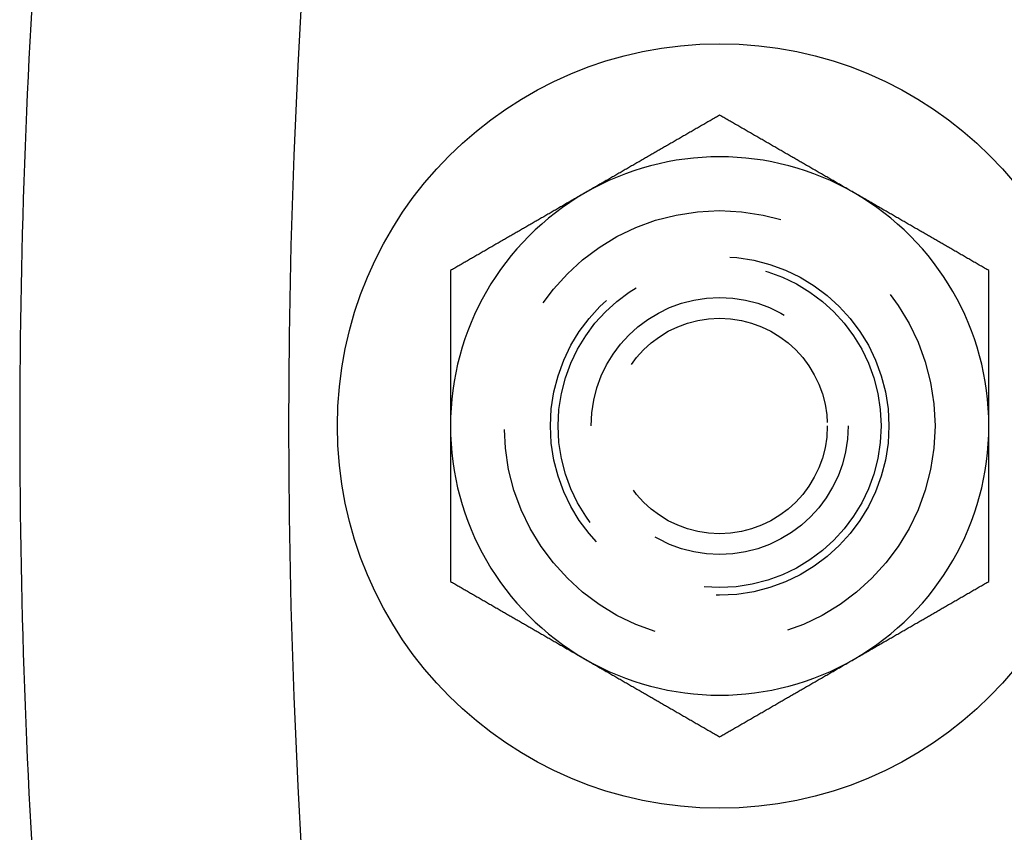
# Model space of a CAD drawing. Extents: x -250 to 802, y -619 to 183.
# Drawn here: x -135 to -117, y -377 to -361 of the extents above; entities that cross this region are included whole.
import ezdxf

# ---------------------------------------------------------------- set-up
doc = ezdxf.new("R2010")
doc.units = 0
doc.header["$LTSCALE"] = 20
doc.linetypes.add('VERDECKT', pattern=[0.375, 0.25, -0.125])
doc.layers.get('0').update_dxf_attribs({"linetype": 'CONTINUOUS'})
doc.layers.add('STEMPEL', color=3, linetype='CONTINUOUS')

# ---------------------------------------------------------------- blocks, each defined once
blk = doc.blocks.new('A$C71787362')
at = {"color": 3}
for points in [[(-122, 5.7735, 0), (-122.02, 5.76214, 0), (-122.039, 5.75077, 0), (-122.059, 5.73941, 0), (-122.079, 5.72804, 0), (-122.098, 5.71668, 0), (-122.118, 5.70531, 0), (-122.138, 5.69395, 0), (-122.157, 5.68258, 0), (-122.177, 5.67122, 0), (-122.197, 5.65985, 0), (-122.217, 5.64849, 0), (-122.236, 5.63712, 0), (-122.256, 5.62576, 0), (-122.276, 5.61439, 0), (-122.295, 5.60303, 0), (-122.315, 5.59166, 0), (-122.335, 5.58029, 0), (-122.354, 5.56893, 0), (-122.374, 5.55756, 0), (-122.394, 5.5462, 0), (-122.413, 5.53483, 0), (-122.433, 5.52347, 0), (-122.453, 5.5121, 0), (-122.472, 5.50074, 0), (-122.492, 5.48937, 0), (-122.512, 5.47801, 0), (-122.531, 5.46664, 0), (-122.551, 5.45528, 0), (-122.571, 5.44391, 0), (-122.591, 5.43255, 0), (-122.61, 5.42118, 0), (-122.63, 5.40982, 0), (-122.65, 5.39845, 0), (-122.669, 5.38709, 0), (-122.689, 5.37572, 0), (-122.709, 5.36436, 0), (-122.728, 5.35299, 0), (-122.748, 5.34163, 0), (-122.768, 5.33026, 0), (-122.787, 5.3189, 0), (-122.807, 5.30753, 0), (-122.827, 5.29617, 0), (-122.846, 5.2848, 0), (-122.866, 5.27344, 0), (-122.886, 5.26207, 0), (-122.906, 5.25071, 0), (-122.925, 5.23934, 0), (-122.945, 5.22797, 0), (-122.965, 5.21661, 0), (-122.984, 5.20524, 0), (-123.004, 5.19388, 0), (-123.024, 5.18251, 0), (-123.043, 5.17115, 0), (-123.063, 5.15978, 0), (-123.083, 5.14842, 0), (-123.102, 5.13705, 0), (-123.122, 5.12569, 0), (-123.142, 5.11432, 0), (-123.161, 5.10296, 0), (-123.181, 5.09159, 0), (-123.201, 5.08023, 0), (-123.22, 5.06886, 0), (-123.24, 5.0575, 0), (-123.26, 5.04613, 0), (-123.28, 5.03477, 0), (-123.299, 5.0234, 0), (-123.319, 5.01204, 0), (-123.339, 5.00067, 0), (-123.358, 4.98931, 0), (-123.378, 4.97794, 0), (-123.398, 4.96658, 0), (-123.417, 4.95521, 0), (-123.437, 4.94385, 0), (-123.457, 4.93248, 0), (-123.476, 4.92112, 0), (-123.496, 4.90975, 0), (-123.516, 4.89839, 0), (-123.535, 4.88702, 0), (-123.555, 4.87565, 0), (-123.575, 4.86429, 0), (-123.594, 4.85292, 0), (-123.614, 4.84156, 0), (-123.634, 4.83019, 0), (-123.654, 4.81883, 0), (-123.673, 4.80746, 0), (-123.693, 4.7961, 0), (-123.713, 4.78473, 0), (-123.732, 4.77337, 0), (-123.752, 4.762, 0), (-123.772, 4.75064, 0), (-123.791, 4.73927, 0), (-123.811, 4.72791, 0), (-123.831, 4.71654, 0), (-123.85, 4.70518, 0), (-123.87, 4.69381, 0), (-123.89, 4.68245, 0), (-123.909, 4.67108, 0), (-123.929, 4.65972, 0), (-123.949, 4.64835, 0), (-123.969, 4.63699, 0), (-123.988, 4.62562, 0), (-124.008, 4.61426, 0), (-124.028, 4.60289, 0), (-124.047, 4.59153, 0), (-124.067, 4.58016, 0), (-124.087, 4.5688, 0), (-124.106, 4.55743, 0), (-124.126, 4.54607, 0), (-124.146, 4.5347, 0), (-124.165, 4.52333, 0), (-124.185, 4.51197, 0), (-124.205, 4.5006, 0), (-124.224, 4.48924, 0), (-124.244, 4.47787, 0), (-124.264, 4.46651, 0), (-124.283, 4.45514, 0), (-124.303, 4.44378, 0), (-124.323, 4.43241, 0), (-124.343, 4.42105, 0), (-124.362, 4.40968, 0), (-124.382, 4.39832, 0), (-124.402, 4.38695, 0), (-124.421, 4.37559, 0), (-124.441, 4.36422, 0), (-124.461, 4.35286, 0), (-124.48, 4.34149, 0), (-124.5, 4.33013, 0)], [(-119.5, 4.33013, 0), (-119.52, 4.34149, 0), (-119.539, 4.35286, 0), (-119.559, 4.36422, 0), (-119.579, 4.37559, 0), (-119.598, 4.38695, 0), (-119.618, 4.39832, 0), (-119.638, 4.40968, 0), (-119.657, 4.42105, 0), (-119.677, 4.43241, 0), (-119.697, 4.44378, 0), (-119.717, 4.45514, 0), (-119.736, 4.46651, 0), (-119.756, 4.47787, 0), (-119.776, 4.48924, 0), (-119.795, 4.5006, 0), (-119.815, 4.51197, 0), (-119.835, 4.52333, 0), (-119.854, 4.5347, 0), (-119.874, 4.54607, 0), (-119.894, 4.55743, 0), (-119.913, 4.5688, 0), (-119.933, 4.58016, 0), (-119.953, 4.59153, 0), (-119.972, 4.60289, 0), (-119.992, 4.61426, 0), (-120.012, 4.62562, 0), (-120.031, 4.63699, 0), (-120.051, 4.64835, 0), (-120.071, 4.65972, 0), (-120.091, 4.67108, 0), (-120.11, 4.68245, 0), (-120.13, 4.69381, 0), (-120.15, 4.70518, 0), (-120.169, 4.71654, 0), (-120.189, 4.72791, 0), (-120.209, 4.73927, 0), (-120.228, 4.75064, 0), (-120.248, 4.762, 0), (-120.268, 4.77337, 0), (-120.287, 4.78473, 0), (-120.307, 4.7961, 0), (-120.327, 4.80746, 0), (-120.346, 4.81883, 0), (-120.366, 4.83019, 0), (-120.386, 4.84156, 0), (-120.406, 4.85292, 0), (-120.425, 4.86429, 0), (-120.445, 4.87565, 0), (-120.465, 4.88702, 0), (-120.484, 4.89839, 0), (-120.504, 4.90975, 0), (-120.524, 4.92112, 0), (-120.543, 4.93248, 0), (-120.563, 4.94385, 0), (-120.583, 4.95521, 0), (-120.602, 4.96658, 0), (-120.622, 4.97794, 0), (-120.642, 4.98931, 0), (-120.661, 5.00067, 0), (-120.681, 5.01204, 0), (-120.701, 5.0234, 0), (-120.72, 5.03477, 0), (-120.74, 5.04613, 0), (-120.76, 5.0575, 0), (-120.78, 5.06886, 0), (-120.799, 5.08023, 0), (-120.819, 5.09159, 0), (-120.839, 5.10296, 0), (-120.858, 5.11432, 0), (-120.878, 5.12569, 0), (-120.898, 5.13705, 0), (-120.917, 5.14842, 0), (-120.937, 5.15978, 0), (-120.957, 5.17115, 0), (-120.976, 5.18251, 0), (-120.996, 5.19388, 0), (-121.016, 5.20524, 0), (-121.035, 5.21661, 0), (-121.055, 5.22797, 0), (-121.075, 5.23934, 0), (-121.094, 5.25071, 0), (-121.114, 5.26207, 0), (-121.134, 5.27344, 0), (-121.154, 5.2848, 0), (-121.173, 5.29617, 0), (-121.193, 5.30753, 0), (-121.213, 5.3189, 0), (-121.232, 5.33026, 0), (-121.252, 5.34163, 0), (-121.272, 5.35299, 0), (-121.291, 5.36436, 0), (-121.311, 5.37572, 0), (-121.331, 5.38709, 0), (-121.35, 5.39845, 0), (-121.37, 5.40982, 0), (-121.39, 5.42118, 0), (-121.409, 5.43255, 0), (-121.429, 5.44391, 0), (-121.449, 5.45528, 0), (-121.469, 5.46664, 0), (-121.488, 5.47801, 0), (-121.508, 5.48937, 0), (-121.528, 5.50074, 0), (-121.547, 5.5121, 0), (-121.567, 5.52347, 0), (-121.587, 5.53483, 0), (-121.606, 5.5462, 0), (-121.626, 5.55756, 0), (-121.646, 5.56893, 0), (-121.665, 5.58029, 0), (-121.685, 5.59166, 0), (-121.705, 5.60303, 0), (-121.724, 5.61439, 0), (-121.744, 5.62576, 0), (-121.764, 5.63712, 0), (-121.783, 5.64849, 0), (-121.803, 5.65985, 0), (-121.823, 5.67122, 0), (-121.843, 5.68258, 0), (-121.862, 5.69395, 0), (-121.882, 5.70531, 0), (-121.902, 5.71668, 0), (-121.921, 5.72804, 0), (-121.941, 5.73941, 0), (-121.961, 5.75077, 0), (-121.98, 5.76214, 0), (-122, 5.7735, 0)], [(-124.5, 4.33013, 0), (-124.52, 4.31876, 0), (-124.539, 4.3074, 0), (-124.559, 4.29603, 0), (-124.579, 4.28467, 0), (-124.598, 4.2733, 0), (-124.618, 4.26194, 0), (-124.638, 4.25057, 0), (-124.657, 4.23921, 0), (-124.677, 4.22784, 0), (-124.697, 4.21648, 0), (-124.717, 4.20511, 0), (-124.736, 4.19375, 0), (-124.756, 4.18238, 0), (-124.776, 4.17101, 0), (-124.795, 4.15965, 0), (-124.815, 4.14828, 0), (-124.835, 4.13692, 0), (-124.854, 4.12555, 0), (-124.874, 4.11419, 0), (-124.894, 4.10282, 0), (-124.913, 4.09146, 0), (-124.933, 4.08009, 0), (-124.953, 4.06873, 0), (-124.972, 4.05736, 0), (-124.992, 4.046, 0), (-125.012, 4.03463, 0), (-125.031, 4.02327, 0), (-125.051, 4.0119, 0), (-125.071, 4.00054, 0), (-125.091, 3.98917, 0), (-125.11, 3.97781, 0), (-125.13, 3.96644, 0), (-125.15, 3.95508, 0), (-125.169, 3.94371, 0), (-125.189, 3.93235, 0), (-125.209, 3.92098, 0), (-125.228, 3.90962, 0), (-125.248, 3.89825, 0), (-125.268, 3.88689, 0), (-125.287, 3.87552, 0), (-125.307, 3.86416, 0), (-125.327, 3.85279, 0), (-125.346, 3.84143, 0), (-125.366, 3.83006, 0), (-125.386, 3.81869, 0), (-125.406, 3.80733, 0), (-125.425, 3.79596, 0), (-125.445, 3.7846, 0), (-125.465, 3.77323, 0), (-125.484, 3.76187, 0), (-125.504, 3.7505, 0), (-125.524, 3.73914, 0), (-125.543, 3.72777, 0), (-125.563, 3.71641, 0), (-125.583, 3.70504, 0), (-125.602, 3.69368, 0), (-125.622, 3.68231, 0), (-125.642, 3.67095, 0), (-125.661, 3.65958, 0), (-125.681, 3.64822, 0), (-125.701, 3.63685, 0), (-125.72, 3.62549, 0), (-125.74, 3.61412, 0), (-125.76, 3.60276, 0), (-125.78, 3.59139, 0), (-125.799, 3.58003, 0), (-125.819, 3.56866, 0), (-125.839, 3.5573, 0), (-125.858, 3.54593, 0), (-125.878, 3.53457, 0), (-125.898, 3.5232, 0), (-125.917, 3.51184, 0), (-125.937, 3.50047, 0), (-125.957, 3.4891, 0), (-125.976, 3.47774, 0), (-125.996, 3.46637, 0), (-126.016, 3.45501, 0), (-126.035, 3.44364, 0), (-126.055, 3.43228, 0), (-126.075, 3.42091, 0), (-126.094, 3.40955, 0), (-126.114, 3.39818, 0), (-126.134, 3.38682, 0), (-126.154, 3.37545, 0), (-126.173, 3.36409, 0), (-126.193, 3.35272, 0), (-126.213, 3.34136, 0), (-126.232, 3.32999, 0), (-126.252, 3.31863, 0), (-126.272, 3.30726, 0), (-126.291, 3.2959, 0), (-126.311, 3.28453, 0), (-126.331, 3.27317, 0), (-126.35, 3.2618, 0), (-126.37, 3.25044, 0), (-126.39, 3.23907, 0), (-126.409, 3.22771, 0), (-126.429, 3.21634, 0), (-126.449, 3.20498, 0), (-126.469, 3.19361, 0), (-126.488, 3.18225, 0), (-126.508, 3.17088, 0), (-126.528, 3.15952, 0), (-126.547, 3.14815, 0), (-126.567, 3.13678, 0), (-126.587, 3.12542, 0), (-126.606, 3.11405, 0), (-126.626, 3.10269, 0), (-126.646, 3.09132, 0), (-126.665, 3.07996, 0), (-126.685, 3.06859, 0), (-126.705, 3.05723, 0), (-126.724, 3.04586, 0), (-126.744, 3.0345, 0), (-126.764, 3.02313, 0), (-126.783, 3.01177, 0), (-126.803, 3.0004, 0), (-126.823, 2.98904, 0), (-126.843, 2.97767, 0), (-126.862, 2.96631, 0), (-126.882, 2.95494, 0), (-126.902, 2.94358, 0), (-126.921, 2.93221, 0), (-126.941, 2.92085, 0), (-126.961, 2.90948, 0), (-126.98, 2.89812, 0), (-127, 2.88675, 0)], [(-117, 2.88675, 0), (-117.02, 2.89812, 0), (-117.039, 2.90948, 0), (-117.059, 2.92085, 0), (-117.079, 2.93221, 0), (-117.098, 2.94358, 0), (-117.118, 2.95494, 0), (-117.138, 2.96631, 0), (-117.157, 2.97767, 0), (-117.177, 2.98904, 0), (-117.197, 3.0004, 0), (-117.217, 3.01177, 0), (-117.236, 3.02313, 0), (-117.256, 3.0345, 0), (-117.276, 3.04586, 0), (-117.295, 3.05723, 0), (-117.315, 3.06859, 0), (-117.335, 3.07996, 0), (-117.354, 3.09132, 0), (-117.374, 3.10269, 0), (-117.394, 3.11405, 0), (-117.413, 3.12542, 0), (-117.433, 3.13678, 0), (-117.453, 3.14815, 0), (-117.472, 3.15952, 0), (-117.492, 3.17088, 0), (-117.512, 3.18225, 0), (-117.531, 3.19361, 0), (-117.551, 3.20498, 0), (-117.571, 3.21634, 0), (-117.591, 3.22771, 0), (-117.61, 3.23907, 0), (-117.63, 3.25044, 0), (-117.65, 3.2618, 0), (-117.669, 3.27317, 0), (-117.689, 3.28453, 0), (-117.709, 3.2959, 0), (-117.728, 3.30726, 0), (-117.748, 3.31863, 0), (-117.768, 3.32999, 0), (-117.787, 3.34136, 0), (-117.807, 3.35272, 0), (-117.827, 3.36409, 0), (-117.846, 3.37545, 0), (-117.866, 3.38682, 0), (-117.886, 3.39818, 0), (-117.906, 3.40955, 0), (-117.925, 3.42091, 0), (-117.945, 3.43228, 0), (-117.965, 3.44364, 0), (-117.984, 3.45501, 0), (-118.004, 3.46637, 0), (-118.024, 3.47774, 0), (-118.043, 3.4891, 0), (-118.063, 3.50047, 0), (-118.083, 3.51184, 0), (-118.102, 3.5232, 0), (-118.122, 3.53457, 0), (-118.142, 3.54593, 0), (-118.161, 3.5573, 0), (-118.181, 3.56866, 0), (-118.201, 3.58003, 0), (-118.22, 3.59139, 0), (-118.24, 3.60276, 0), (-118.26, 3.61412, 0), (-118.28, 3.62549, 0), (-118.299, 3.63685, 0), (-118.319, 3.64822, 0), (-118.339, 3.65958, 0), (-118.358, 3.67095, 0), (-118.378, 3.68231, 0), (-118.398, 3.69368, 0), (-118.417, 3.70504, 0), (-118.437, 3.71641, 0), (-118.457, 3.72777, 0), (-118.476, 3.73914, 0), (-118.496, 3.7505, 0), (-118.516, 3.76187, 0), (-118.535, 3.77323, 0), (-118.555, 3.7846, 0), (-118.575, 3.79596, 0), (-118.594, 3.80733, 0), (-118.614, 3.81869, 0), (-118.634, 3.83006, 0), (-118.654, 3.84143, 0), (-118.673, 3.85279, 0), (-118.693, 3.86416, 0), (-118.713, 3.87552, 0), (-118.732, 3.88689, 0), (-118.752, 3.89825, 0), (-118.772, 3.90962, 0), (-118.791, 3.92098, 0), (-118.811, 3.93235, 0), (-118.831, 3.94371, 0), (-118.85, 3.95508, 0), (-118.87, 3.96644, 0), (-118.89, 3.97781, 0), (-118.909, 3.98917, 0), (-118.929, 4.00054, 0), (-118.949, 4.0119, 0), (-118.969, 4.02327, 0), (-118.988, 4.03463, 0), (-119.008, 4.046, 0), (-119.028, 4.05736, 0), (-119.047, 4.06873, 0), (-119.067, 4.08009, 0), (-119.087, 4.09146, 0), (-119.106, 4.10282, 0), (-119.126, 4.11419, 0), (-119.146, 4.12555, 0), (-119.165, 4.13692, 0), (-119.185, 4.14828, 0), (-119.205, 4.15965, 0), (-119.224, 4.17101, 0), (-119.244, 4.18238, 0), (-119.264, 4.19375, 0), (-119.283, 4.20511, 0), (-119.303, 4.21648, 0), (-119.323, 4.22784, 0), (-119.343, 4.23921, 0), (-119.362, 4.25057, 0), (-119.382, 4.26194, 0), (-119.402, 4.2733, 0), (-119.421, 4.28467, 0), (-119.441, 4.29603, 0), (-119.461, 4.3074, 0), (-119.48, 4.31876, 0), (-119.5, 4.33013, 0)], [(-127, 2.88675, 0), (-127, 2.86406, 0), (-127, 2.84137, 0), (-127, 2.81868, 0), (-127, 2.79599, 0), (-127, 2.7733, 0), (-127, 2.75061, 0), (-127, 2.72791, 0), (-127, 2.70522, 0), (-127, 2.68253, 0), (-127, 2.65983, 0), (-127, 2.63714, 0), (-127, 2.61444, 0), (-127, 2.59175, 0), (-127, 2.56905, 0), (-127, 2.54635, 0), (-127, 2.52365, 0), (-127, 2.50096, 0), (-127, 2.47826, 0), (-127, 2.45556, 0), (-127, 2.43286, 0), (-127, 2.41016, 0), (-127, 2.38746, 0), (-127, 2.36475, 0), (-127, 2.34205, 0), (-127, 2.31935, 0), (-127, 2.29664, 0), (-127, 2.27394, 0), (-127, 2.25123, 0), (-127, 2.22853, 0), (-127, 2.20582, 0), (-127, 2.18312, 0), (-127, 2.16041, 0), (-127, 2.1377, 0), (-127, 2.11499, 0), (-127, 2.09228, 0), (-127, 2.06957, 0), (-127, 2.04686, 0), (-127, 2.02415, 0), (-127, 2.00144, 0), (-127, 1.97873, 0), (-127, 1.95601, 0), (-127, 1.9333, 0), (-127, 1.91058, 0), (-127, 1.88787, 0), (-127, 1.86515, 0), (-127, 1.84244, 0), (-127, 1.81972, 0), (-127, 1.797, 0), (-127, 1.77428, 0), (-127, 1.75156, 0), (-127, 1.72884, 0), (-127, 1.70612, 0), (-127, 1.6834, 0), (-127, 1.66068, 0), (-127, 1.63796, 0), (-127, 1.61524, 0), (-127, 1.59251, 0), (-127, 1.56979, 0), (-127, 1.54706, 0), (-127, 1.52434, 0), (-127, 1.50161, 0), (-127, 1.47888, 0), (-127, 1.45615, 0), (-127, 1.43343, 0), (-127, 1.4107, 0), (-127, 1.38797, 0), (-127, 1.36524, 0), (-127, 1.3425, 0), (-127, 1.31977, 0), (-127, 1.29704, 0), (-127, 1.27431, 0), (-127, 1.25157, 0), (-127, 1.22884, 0), (-127, 1.2061, 0), (-127, 1.18336, 0), (-127, 1.16063, 0), (-127, 1.13789, 0), (-127, 1.11515, 0), (-127, 1.09241, 0), (-127, 1.06967, 0), (-127, 1.04693, 0), (-127, 1.02419, 0), (-127, 1.00144, 0), (-127, 0.9787, 0), (-127, 0.95596, 0), (-127, 0.93321, 0), (-127, 0.91047, 0), (-127, 0.88772, 0), (-127, 0.86497, 0), (-127, 0.84223, 0), (-127, 0.81948, 0), (-127, 0.79673, 0), (-127, 0.77398, 0), (-127, 0.75123, 0), (-127, 0.72848, 0), (-127, 0.70572, 0), (-127, 0.68297, 0), (-127, 0.66022, 0), (-127, 0.63746, 0), (-127, 0.61471, 0), (-127, 0.59195, 0), (-127, 0.56919, 0), (-127, 0.54644, 0), (-127, 0.52368, 0), (-127, 0.50092, 0), (-127, 0.47816, 0), (-127, 0.45539, 0), (-127, 0.43263, 0), (-127, 0.40987, 0), (-127, 0.38711, 0), (-127, 0.36434, 0), (-127, 0.34158, 0), (-127, 0.31881, 0), (-127, 0.29605, 0), (-127, 0.27328, 0), (-127, 0.25051, 0), (-127, 0.22774, 0), (-127, 0.20497, 0), (-127, 0.1822, 0), (-127, 0.15943, 0), (-127, 0.13665, 0), (-127, 0.11388, 0), (-127, 0.09111, 0), (-127, 0.06833, 0), (-127, 0.04555, 0), (-127, 0.02278, 0), (-127, 0, 0)], [(-117, 0, 0), (-117, 0.02278, 0), (-117, 0.04555, 0), (-117, 0.06833, 0), (-117, 0.09111, 0), (-117, 0.11388, 0), (-117, 0.13665, 0), (-117, 0.15943, 0), (-117, 0.1822, 0), (-117, 0.20497, 0), (-117, 0.22774, 0), (-117, 0.25051, 0), (-117, 0.27328, 0), (-117, 0.29605, 0), (-117, 0.31881, 0), (-117, 0.34158, 0), (-117, 0.36434, 0), (-117, 0.38711, 0), (-117, 0.40987, 0), (-117, 0.43263, 0), (-117, 0.45539, 0), (-117, 0.47816, 0), (-117, 0.50092, 0), (-117, 0.52368, 0), (-117, 0.54644, 0), (-117, 0.56919, 0), (-117, 0.59195, 0), (-117, 0.61471, 0), (-117, 0.63746, 0), (-117, 0.66022, 0), (-117, 0.68297, 0), (-117, 0.70572, 0), (-117, 0.72848, 0), (-117, 0.75123, 0), (-117, 0.77398, 0), (-117, 0.79673, 0), (-117, 0.81948, 0), (-117, 0.84223, 0), (-117, 0.86497, 0), (-117, 0.88772, 0), (-117, 0.91047, 0), (-117, 0.93321, 0), (-117, 0.95596, 0), (-117, 0.9787, 0), (-117, 1.00144, 0), (-117, 1.02419, 0), (-117, 1.04693, 0), (-117, 1.06967, 0), (-117, 1.09241, 0), (-117, 1.11515, 0), (-117, 1.13789, 0), (-117, 1.16063, 0), (-117, 1.18336, 0), (-117, 1.2061, 0), (-117, 1.22884, 0), (-117, 1.25157, 0), (-117, 1.27431, 0), (-117, 1.29704, 0), (-117, 1.31977, 0), (-117, 1.3425, 0), (-117, 1.36524, 0), (-117, 1.38797, 0), (-117, 1.4107, 0), (-117, 1.43343, 0), (-117, 1.45615, 0), (-117, 1.47888, 0), (-117, 1.50161, 0), (-117, 1.52434, 0), (-117, 1.54706, 0), (-117, 1.56979, 0), (-117, 1.59251, 0), (-117, 1.61524, 0), (-117, 1.63796, 0), (-117, 1.66068, 0), (-117, 1.6834, 0), (-117, 1.70612, 0), (-117, 1.72884, 0), (-117, 1.75156, 0), (-117, 1.77428, 0), (-117, 1.797, 0), (-117, 1.81972, 0), (-117, 1.84244, 0), (-117, 1.86515, 0), (-117, 1.88787, 0), (-117, 1.91058, 0), (-117, 1.9333, 0), (-117, 1.95601, 0), (-117, 1.97873, 0), (-117, 2.00144, 0), (-117, 2.02415, 0), (-117, 2.04686, 0), (-117, 2.06957, 0), (-117, 2.09228, 0), (-117, 2.11499, 0), (-117, 2.1377, 0), (-117, 2.16041, 0), (-117, 2.18312, 0), (-117, 2.20582, 0), (-117, 2.22853, 0), (-117, 2.25123, 0), (-117, 2.27394, 0), (-117, 2.29664, 0), (-117, 2.31935, 0), (-117, 2.34205, 0), (-117, 2.36475, 0), (-117, 2.38746, 0), (-117, 2.41016, 0), (-117, 2.43286, 0), (-117, 2.45556, 0), (-117, 2.47826, 0), (-117, 2.50096, 0), (-117, 2.52365, 0), (-117, 2.54635, 0), (-117, 2.56905, 0), (-117, 2.59175, 0), (-117, 2.61444, 0), (-117, 2.63714, 0), (-117, 2.65983, 0), (-117, 2.68253, 0), (-117, 2.70522, 0), (-117, 2.72791, 0), (-117, 2.75061, 0), (-117, 2.7733, 0), (-117, 2.79599, 0), (-117, 2.81868, 0), (-117, 2.84137, 0), (-117, 2.86406, 0), (-117, 2.88675, 0)], [(-127, 0, 0), (-127, -0.01509, 0), (-127, -0.03019, 0), (-127, -0.04528, 0), (-127, -0.06037, 0), (-127, -0.07547, 0), (-127, -0.09056, 0), (-127, -0.10566, 0), (-127, -0.12076, 0), (-127, -0.13585, 0), (-127, -0.15095, 0), (-127, -0.16604, 0), (-127, -0.18114, 0), (-127, -0.19624, 0), (-127, -0.21134, 0), (-127, -0.22644, 0), (-127, -0.24153, 0), (-127, -0.25663, 0), (-127, -0.27173, 0), (-127, -0.28683, 0), (-127, -0.30193, 0), (-127, -0.31703, 0), (-127, -0.33213, 0), (-127, -0.34724, 0), (-127, -0.36234, 0), (-127, -0.37744, 0), (-127, -0.39254, 0), (-127, -0.40764, 0), (-127, -0.42275, 0), (-127, -0.43785, 0), (-127, -0.45295, 0), (-127, -0.46806, 0), (-127, -0.48316, 0), (-127, -0.49827, 0), (-127, -0.51337, 0), (-127, -0.52848, 0), (-127, -0.54358, 0), (-127, -0.55869, 0), (-127, -0.57379, 0), (-127, -0.5889, 0), (-127, -0.60401, 0), (-127, -0.61911, 0), (-127, -0.63422, 0), (-127, -0.64933, 0), (-127, -0.66444, 0), (-127, -0.67955, 0), (-127, -0.69466, 0), (-127, -0.70977, 0), (-127, -0.72488, 0), (-127, -0.73999, 0), (-127, -0.7551, 0), (-127, -0.77021, 0), (-127, -0.78532, 0), (-127, -0.80043, 0), (-127, -0.81554, 0), (-127, -0.83066, 0), (-127, -0.84577, 0), (-127, -0.86088, 0), (-127, -0.87599, 0), (-127, -0.89111, 0), (-127, -0.90622, 0), (-127, -0.92134, 0), (-127, -0.93645, 0), (-127, -0.95157, 0), (-127, -0.96668, 0), (-127, -0.9818, 0), (-127, -0.99691, 0), (-127, -1.01203, 0), (-127, -1.02715, 0), (-127, -1.04226, 0), (-127, -1.05738, 0), (-127, -1.0725, 0), (-127, -1.08762, 0), (-127, -1.10273, 0), (-127, -1.11785, 0), (-127, -1.13297, 0), (-127, -1.14809, 0), (-127, -1.16321, 0), (-127, -1.17833, 0), (-127, -1.19345, 0), (-127, -1.20857, 0), (-127, -1.22369, 0), (-127, -1.23881, 0), (-127, -1.25394, 0), (-127, -1.26906, 0), (-127, -1.28418, 0), (-127, -1.2993, 0), (-127, -1.31443, 0), (-127, -1.32955, 0), (-127, -1.34467, 0), (-127, -1.3598, 0), (-127, -1.37492, 0), (-127, -1.39005, 0), (-127, -1.40517, 0), (-127, -1.4203, 0), (-127, -1.43542, 0), (-127, -1.45055, 0), (-127, -1.46568, 0), (-127, -1.4808, 0), (-127, -1.49593, 0), (-127, -1.51106, 0), (-127, -1.52619, 0), (-127, -1.54132, 0), (-127, -1.55645, 0), (-127, -1.57158, 0), (-127, -1.58671, 0), (-127, -1.60184, 0), (-127, -1.61698, 0), (-127, -1.63211, 0), (-127, -1.64724, 0), (-127, -1.66237, 0), (-127, -1.67751, 0), (-127, -1.69264, 0), (-127, -1.70778, 0), (-127, -1.72291, 0), (-127, -1.73805, 0), (-127, -1.75318, 0), (-127, -1.76832, 0), (-127, -1.78345, 0), (-127, -1.79859, 0), (-127, -1.81372, 0), (-127, -1.82886, 0), (-127, -1.84399, 0), (-127, -1.85913, 0), (-127, -1.87426, 0), (-127, -1.8894, 0), (-127, -1.90453, 0), (-127, -1.91967, 0), (-127, -1.9348, 0), (-127, -1.94994, 0), (-127, -1.96507, 0), (-127, -1.98021, 0), (-127, -1.99534, 0), (-127, -2.01047, 0), (-127, -2.02561, 0), (-127, -2.04074, 0), (-127, -2.05587, 0), (-127, -2.071, 0), (-127, -2.08614, 0), (-127, -2.10127, 0), (-127, -2.1164, 0), (-127, -2.13153, 0), (-127, -2.14666, 0), (-127, -2.16179, 0), (-127, -2.17692, 0), (-127, -2.19204, 0), (-127, -2.20717, 0), (-127, -2.2223, 0), (-127, -2.23742, 0), (-127, -2.25255, 0), (-127, -2.26767, 0), (-127, -2.2828, 0), (-127, -2.29792, 0), (-127, -2.31304, 0), (-127, -2.32816, 0), (-127, -2.34328, 0), (-127, -2.3584, 0), (-127, -2.37352, 0), (-127, -2.38864, 0), (-127, -2.40375, 0), (-127, -2.41887, 0), (-127, -2.43398, 0), (-127, -2.44909, 0), (-127, -2.4642, 0), (-127, -2.47932, 0), (-127, -2.49442, 0), (-127, -2.50953, 0), (-127, -2.52464, 0), (-127, -2.53974, 0), (-127, -2.55485, 0), (-127, -2.56995, 0), (-127, -2.58505, 0), (-127, -2.60015, 0), (-127, -2.61525, 0), (-127, -2.63035, 0), (-127, -2.64544, 0), (-127, -2.66054, 0), (-127, -2.67563, 0), (-127, -2.69072, 0), (-127, -2.70581, 0), (-127, -2.7209, 0), (-127, -2.73599, 0), (-127, -2.75107, 0), (-127, -2.76615, 0), (-127, -2.78123, 0), (-127, -2.79631, 0), (-127, -2.81139, 0), (-127, -2.82647, 0), (-127, -2.84154, 0), (-127, -2.85661, 0), (-127, -2.87168, 0), (-127, -2.88675, 0)], [(-117, -2.88675, 0), (-117, -2.87168, 0), (-117, -2.85661, 0), (-117, -2.84154, 0), (-117, -2.82647, 0), (-117, -2.81139, 0), (-117, -2.79631, 0), (-117, -2.78123, 0), (-117, -2.76615, 0), (-117, -2.75107, 0), (-117, -2.73599, 0), (-117, -2.7209, 0), (-117, -2.70581, 0), (-117, -2.69072, 0), (-117, -2.67563, 0), (-117, -2.66054, 0), (-117, -2.64544, 0), (-117, -2.63035, 0), (-117, -2.61525, 0), (-117, -2.60015, 0), (-117, -2.58505, 0), (-117, -2.56995, 0), (-117, -2.55485, 0), (-117, -2.53974, 0), (-117, -2.52464, 0), (-117, -2.50953, 0), (-117, -2.49442, 0), (-117, -2.47932, 0), (-117, -2.4642, 0), (-117, -2.44909, 0), (-117, -2.43398, 0), (-117, -2.41887, 0), (-117, -2.40375, 0), (-117, -2.38864, 0), (-117, -2.37352, 0), (-117, -2.3584, 0), (-117, -2.34328, 0), (-117, -2.32816, 0), (-117, -2.31304, 0), (-117, -2.29792, 0), (-117, -2.2828, 0), (-117, -2.26767, 0), (-117, -2.25255, 0), (-117, -2.23742, 0), (-117, -2.2223, 0), (-117, -2.20717, 0), (-117, -2.19204, 0), (-117, -2.17692, 0), (-117, -2.16179, 0), (-117, -2.14666, 0), (-117, -2.13153, 0), (-117, -2.1164, 0), (-117, -2.10127, 0), (-117, -2.08614, 0), (-117, -2.071, 0), (-117, -2.05587, 0), (-117, -2.04074, 0), (-117, -2.02561, 0), (-117, -2.01047, 0), (-117, -1.99534, 0), (-117, -1.98021, 0), (-117, -1.96507, 0), (-117, -1.94994, 0), (-117, -1.9348, 0), (-117, -1.91967, 0), (-117, -1.90453, 0), (-117, -1.8894, 0), (-117, -1.87426, 0), (-117, -1.85913, 0), (-117, -1.84399, 0), (-117, -1.82886, 0), (-117, -1.81372, 0), (-117, -1.79859, 0), (-117, -1.78345, 0), (-117, -1.76832, 0), (-117, -1.75318, 0), (-117, -1.73805, 0), (-117, -1.72291, 0), (-117, -1.70778, 0), (-117, -1.69264, 0), (-117, -1.67751, 0), (-117, -1.66237, 0), (-117, -1.64724, 0), (-117, -1.63211, 0), (-117, -1.61698, 0), (-117, -1.60184, 0), (-117, -1.58671, 0), (-117, -1.57158, 0), (-117, -1.55645, 0), (-117, -1.54132, 0), (-117, -1.52619, 0), (-117, -1.51106, 0), (-117, -1.49593, 0), (-117, -1.4808, 0), (-117, -1.46568, 0), (-117, -1.45055, 0), (-117, -1.43542, 0), (-117, -1.4203, 0), (-117, -1.40517, 0), (-117, -1.39005, 0), (-117, -1.37492, 0), (-117, -1.3598, 0), (-117, -1.34467, 0), (-117, -1.32955, 0), (-117, -1.31443, 0), (-117, -1.2993, 0), (-117, -1.28418, 0), (-117, -1.26906, 0), (-117, -1.25394, 0), (-117, -1.23881, 0), (-117, -1.22369, 0), (-117, -1.20857, 0), (-117, -1.19345, 0), (-117, -1.17833, 0), (-117, -1.16321, 0), (-117, -1.14809, 0), (-117, -1.13297, 0), (-117, -1.11785, 0), (-117, -1.10273, 0), (-117, -1.08762, 0), (-117, -1.0725, 0), (-117, -1.05738, 0), (-117, -1.04226, 0), (-117, -1.02715, 0), (-117, -1.01203, 0), (-117, -0.99691, 0), (-117, -0.9818, 0), (-117, -0.96668, 0), (-117, -0.95157, 0), (-117, -0.93645, 0), (-117, -0.92134, 0), (-117, -0.90622, 0), (-117, -0.89111, 0), (-117, -0.87599, 0), (-117, -0.86088, 0), (-117, -0.84577, 0), (-117, -0.83066, 0), (-117, -0.81554, 0), (-117, -0.80043, 0), (-117, -0.78532, 0), (-117, -0.77021, 0), (-117, -0.7551, 0), (-117, -0.73999, 0), (-117, -0.72488, 0), (-117, -0.70977, 0), (-117, -0.69466, 0), (-117, -0.67955, 0), (-117, -0.66444, 0), (-117, -0.64933, 0), (-117, -0.63422, 0), (-117, -0.61911, 0), (-117, -0.60401, 0), (-117, -0.5889, 0), (-117, -0.57379, 0), (-117, -0.55869, 0), (-117, -0.54358, 0), (-117, -0.52848, 0), (-117, -0.51337, 0), (-117, -0.49827, 0), (-117, -0.48316, 0), (-117, -0.46806, 0), (-117, -0.45295, 0), (-117, -0.43785, 0), (-117, -0.42275, 0), (-117, -0.40764, 0), (-117, -0.39254, 0), (-117, -0.37744, 0), (-117, -0.36234, 0), (-117, -0.34724, 0), (-117, -0.33213, 0), (-117, -0.31703, 0), (-117, -0.30193, 0), (-117, -0.28683, 0), (-117, -0.27173, 0), (-117, -0.25663, 0), (-117, -0.24153, 0), (-117, -0.22644, 0), (-117, -0.21134, 0), (-117, -0.19624, 0), (-117, -0.18114, 0), (-117, -0.16604, 0), (-117, -0.15095, 0), (-117, -0.13585, 0), (-117, -0.12076, 0), (-117, -0.10566, 0), (-117, -0.09056, 0), (-117, -0.07547, 0), (-117, -0.06037, 0), (-117, -0.04528, 0), (-117, -0.03019, 0), (-117, -0.01509, 0), (-117, 0, 0)], [(-127, -2.88675, 0), (-126.98, -2.89812, 0), (-126.961, -2.90948, 0), (-126.941, -2.92085, 0), (-126.921, -2.93221, 0), (-126.902, -2.94358, 0), (-126.882, -2.95494, 0), (-126.862, -2.96631, 0), (-126.843, -2.97767, 0), (-126.823, -2.98904, 0), (-126.803, -3.0004, 0), (-126.783, -3.01177, 0), (-126.764, -3.02313, 0), (-126.744, -3.0345, 0), (-126.724, -3.04586, 0), (-126.705, -3.05723, 0), (-126.685, -3.06859, 0), (-126.665, -3.07996, 0), (-126.646, -3.09132, 0), (-126.626, -3.10269, 0), (-126.606, -3.11405, 0), (-126.587, -3.12542, 0), (-126.567, -3.13678, 0), (-126.547, -3.14815, 0), (-126.528, -3.15952, 0), (-126.508, -3.17088, 0), (-126.488, -3.18225, 0), (-126.469, -3.19361, 0), (-126.449, -3.20498, 0), (-126.429, -3.21634, 0), (-126.409, -3.22771, 0), (-126.39, -3.23907, 0), (-126.37, -3.25044, 0), (-126.35, -3.2618, 0), (-126.331, -3.27317, 0), (-126.311, -3.28453, 0), (-126.291, -3.2959, 0), (-126.272, -3.30726, 0), (-126.252, -3.31863, 0), (-126.232, -3.32999, 0), (-126.213, -3.34136, 0), (-126.193, -3.35272, 0), (-126.173, -3.36409, 0), (-126.154, -3.37545, 0), (-126.134, -3.38682, 0), (-126.114, -3.39818, 0), (-126.094, -3.40955, 0), (-126.075, -3.42091, 0), (-126.055, -3.43228, 0), (-126.035, -3.44364, 0), (-126.016, -3.45501, 0), (-125.996, -3.46637, 0), (-125.976, -3.47774, 0), (-125.957, -3.4891, 0), (-125.937, -3.50047, 0), (-125.917, -3.51184, 0), (-125.898, -3.5232, 0), (-125.878, -3.53457, 0), (-125.858, -3.54593, 0), (-125.839, -3.5573, 0), (-125.819, -3.56866, 0), (-125.799, -3.58003, 0), (-125.78, -3.59139, 0), (-125.76, -3.60276, 0), (-125.74, -3.61412, 0), (-125.72, -3.62549, 0), (-125.701, -3.63685, 0), (-125.681, -3.64822, 0), (-125.661, -3.65958, 0), (-125.642, -3.67095, 0), (-125.622, -3.68231, 0), (-125.602, -3.69368, 0), (-125.583, -3.70504, 0), (-125.563, -3.71641, 0), (-125.543, -3.72777, 0), (-125.524, -3.73914, 0), (-125.504, -3.7505, 0), (-125.484, -3.76187, 0), (-125.465, -3.77323, 0), (-125.445, -3.7846, 0), (-125.425, -3.79596, 0), (-125.406, -3.80733, 0), (-125.386, -3.81869, 0), (-125.366, -3.83006, 0), (-125.346, -3.84143, 0), (-125.327, -3.85279, 0), (-125.307, -3.86416, 0), (-125.287, -3.87552, 0), (-125.268, -3.88689, 0), (-125.248, -3.89825, 0), (-125.228, -3.90962, 0), (-125.209, -3.92098, 0), (-125.189, -3.93235, 0), (-125.169, -3.94371, 0), (-125.15, -3.95508, 0), (-125.13, -3.96644, 0), (-125.11, -3.97781, 0), (-125.091, -3.98917, 0), (-125.071, -4.00054, 0), (-125.051, -4.0119, 0), (-125.031, -4.02327, 0), (-125.012, -4.03463, 0), (-124.992, -4.046, 0), (-124.972, -4.05736, 0), (-124.953, -4.06873, 0), (-124.933, -4.08009, 0), (-124.913, -4.09146, 0), (-124.894, -4.10282, 0), (-124.874, -4.11419, 0), (-124.854, -4.12555, 0), (-124.835, -4.13692, 0), (-124.815, -4.14828, 0), (-124.795, -4.15965, 0), (-124.776, -4.17101, 0), (-124.756, -4.18238, 0), (-124.736, -4.19375, 0), (-124.717, -4.20511, 0), (-124.697, -4.21648, 0), (-124.677, -4.22784, 0), (-124.657, -4.23921, 0), (-124.638, -4.25057, 0), (-124.618, -4.26194, 0), (-124.598, -4.2733, 0), (-124.579, -4.28467, 0), (-124.559, -4.29603, 0), (-124.539, -4.3074, 0), (-124.52, -4.31876, 0), (-124.5, -4.33013, 0)], [(-119.5, -4.33013, 0), (-119.48, -4.31876, 0), (-119.461, -4.3074, 0), (-119.441, -4.29603, 0), (-119.421, -4.28467, 0), (-119.402, -4.2733, 0), (-119.382, -4.26194, 0), (-119.362, -4.25057, 0), (-119.343, -4.23921, 0), (-119.323, -4.22784, 0), (-119.303, -4.21648, 0), (-119.283, -4.20511, 0), (-119.264, -4.19375, 0), (-119.244, -4.18238, 0), (-119.224, -4.17101, 0), (-119.205, -4.15965, 0), (-119.185, -4.14828, 0), (-119.165, -4.13692, 0), (-119.146, -4.12555, 0), (-119.126, -4.11419, 0), (-119.106, -4.10282, 0), (-119.087, -4.09146, 0), (-119.067, -4.08009, 0), (-119.047, -4.06873, 0), (-119.028, -4.05736, 0), (-119.008, -4.046, 0), (-118.988, -4.03463, 0), (-118.969, -4.02327, 0), (-118.949, -4.0119, 0), (-118.929, -4.00054, 0), (-118.909, -3.98917, 0), (-118.89, -3.97781, 0), (-118.87, -3.96644, 0), (-118.85, -3.95508, 0), (-118.831, -3.94371, 0), (-118.811, -3.93235, 0), (-118.791, -3.92098, 0), (-118.772, -3.90962, 0), (-118.752, -3.89825, 0), (-118.732, -3.88689, 0), (-118.713, -3.87552, 0), (-118.693, -3.86416, 0), (-118.673, -3.85279, 0), (-118.654, -3.84143, 0), (-118.634, -3.83006, 0), (-118.614, -3.81869, 0), (-118.594, -3.80733, 0), (-118.575, -3.79596, 0), (-118.555, -3.7846, 0), (-118.535, -3.77323, 0), (-118.516, -3.76187, 0), (-118.496, -3.7505, 0), (-118.476, -3.73914, 0), (-118.457, -3.72777, 0), (-118.437, -3.71641, 0), (-118.417, -3.70504, 0), (-118.398, -3.69368, 0), (-118.378, -3.68231, 0), (-118.358, -3.67095, 0), (-118.339, -3.65958, 0), (-118.319, -3.64822, 0), (-118.299, -3.63685, 0), (-118.28, -3.62549, 0), (-118.26, -3.61412, 0), (-118.24, -3.60276, 0), (-118.22, -3.59139, 0), (-118.201, -3.58003, 0), (-118.181, -3.56866, 0), (-118.161, -3.5573, 0), (-118.142, -3.54593, 0), (-118.122, -3.53457, 0), (-118.102, -3.5232, 0), (-118.083, -3.51184, 0), (-118.063, -3.50047, 0), (-118.043, -3.4891, 0), (-118.024, -3.47774, 0), (-118.004, -3.46637, 0), (-117.984, -3.45501, 0), (-117.965, -3.44364, 0), (-117.945, -3.43228, 0), (-117.925, -3.42091, 0), (-117.906, -3.40955, 0), (-117.886, -3.39818, 0), (-117.866, -3.38682, 0), (-117.846, -3.37545, 0), (-117.827, -3.36409, 0), (-117.807, -3.35272, 0), (-117.787, -3.34136, 0), (-117.768, -3.32999, 0), (-117.748, -3.31863, 0), (-117.728, -3.30726, 0), (-117.709, -3.2959, 0), (-117.689, -3.28453, 0), (-117.669, -3.27317, 0), (-117.65, -3.2618, 0), (-117.63, -3.25044, 0), (-117.61, -3.23907, 0), (-117.591, -3.22771, 0), (-117.571, -3.21634, 0), (-117.551, -3.20498, 0), (-117.531, -3.19361, 0), (-117.512, -3.18225, 0), (-117.492, -3.17088, 0), (-117.472, -3.15952, 0), (-117.453, -3.14815, 0), (-117.433, -3.13678, 0), (-117.413, -3.12542, 0), (-117.394, -3.11405, 0), (-117.374, -3.10269, 0), (-117.354, -3.09132, 0), (-117.335, -3.07996, 0), (-117.315, -3.06859, 0), (-117.295, -3.05723, 0), (-117.276, -3.04586, 0), (-117.256, -3.0345, 0), (-117.236, -3.02313, 0), (-117.217, -3.01177, 0), (-117.197, -3.0004, 0), (-117.177, -2.98904, 0), (-117.157, -2.97767, 0), (-117.138, -2.96631, 0), (-117.118, -2.95494, 0), (-117.098, -2.94358, 0), (-117.079, -2.93221, 0), (-117.059, -2.92085, 0), (-117.039, -2.90948, 0), (-117.02, -2.89812, 0), (-117, -2.88675, 0)], [(-124.5, -4.33013, 0), (-124.48, -4.34149, 0), (-124.461, -4.35286, 0), (-124.441, -4.36422, 0), (-124.421, -4.37559, 0), (-124.402, -4.38695, 0), (-124.382, -4.39832, 0), (-124.362, -4.40968, 0), (-124.343, -4.42105, 0), (-124.323, -4.43241, 0), (-124.303, -4.44378, 0), (-124.283, -4.45514, 0), (-124.264, -4.46651, 0), (-124.244, -4.47787, 0), (-124.224, -4.48924, 0), (-124.205, -4.5006, 0), (-124.185, -4.51197, 0), (-124.165, -4.52333, 0), (-124.146, -4.5347, 0), (-124.126, -4.54607, 0), (-124.106, -4.55743, 0), (-124.087, -4.5688, 0), (-124.067, -4.58016, 0), (-124.047, -4.59153, 0), (-124.028, -4.60289, 0), (-124.008, -4.61426, 0), (-123.988, -4.62562, 0), (-123.969, -4.63699, 0), (-123.949, -4.64835, 0), (-123.929, -4.65972, 0), (-123.909, -4.67108, 0), (-123.89, -4.68245, 0), (-123.87, -4.69381, 0), (-123.85, -4.70518, 0), (-123.831, -4.71654, 0), (-123.811, -4.72791, 0), (-123.791, -4.73927, 0), (-123.772, -4.75064, 0), (-123.752, -4.762, 0), (-123.732, -4.77337, 0), (-123.713, -4.78473, 0), (-123.693, -4.7961, 0), (-123.673, -4.80746, 0), (-123.654, -4.81883, 0), (-123.634, -4.83019, 0), (-123.614, -4.84156, 0), (-123.594, -4.85292, 0), (-123.575, -4.86429, 0), (-123.555, -4.87565, 0), (-123.535, -4.88702, 0), (-123.516, -4.89839, 0), (-123.496, -4.90975, 0), (-123.476, -4.92112, 0), (-123.457, -4.93248, 0), (-123.437, -4.94385, 0), (-123.417, -4.95521, 0), (-123.398, -4.96658, 0), (-123.378, -4.97794, 0), (-123.358, -4.98931, 0), (-123.339, -5.00067, 0), (-123.319, -5.01204, 0), (-123.299, -5.0234, 0), (-123.28, -5.03477, 0), (-123.26, -5.04613, 0), (-123.24, -5.0575, 0), (-123.22, -5.06886, 0), (-123.201, -5.08023, 0), (-123.181, -5.09159, 0), (-123.161, -5.10296, 0), (-123.142, -5.11432, 0), (-123.122, -5.12569, 0), (-123.102, -5.13705, 0), (-123.083, -5.14842, 0), (-123.063, -5.15978, 0), (-123.043, -5.17115, 0), (-123.024, -5.18251, 0), (-123.004, -5.19388, 0), (-122.984, -5.20524, 0), (-122.965, -5.21661, 0), (-122.945, -5.22797, 0), (-122.925, -5.23934, 0), (-122.906, -5.25071, 0), (-122.886, -5.26207, 0), (-122.866, -5.27344, 0), (-122.846, -5.2848, 0), (-122.827, -5.29617, 0), (-122.807, -5.30753, 0), (-122.787, -5.3189, 0), (-122.768, -5.33026, 0), (-122.748, -5.34163, 0), (-122.728, -5.35299, 0), (-122.709, -5.36436, 0), (-122.689, -5.37572, 0), (-122.669, -5.38709, 0), (-122.65, -5.39845, 0), (-122.63, -5.40982, 0), (-122.61, -5.42118, 0), (-122.591, -5.43255, 0), (-122.571, -5.44391, 0), (-122.551, -5.45528, 0), (-122.531, -5.46664, 0), (-122.512, -5.47801, 0), (-122.492, -5.48937, 0), (-122.472, -5.50074, 0), (-122.453, -5.5121, 0), (-122.433, -5.52347, 0), (-122.413, -5.53483, 0), (-122.394, -5.5462, 0), (-122.374, -5.55756, 0), (-122.354, -5.56893, 0), (-122.335, -5.58029, 0), (-122.315, -5.59166, 0), (-122.295, -5.60303, 0), (-122.276, -5.61439, 0), (-122.256, -5.62576, 0), (-122.236, -5.63712, 0), (-122.217, -5.64849, 0), (-122.197, -5.65985, 0), (-122.177, -5.67122, 0), (-122.157, -5.68258, 0), (-122.138, -5.69395, 0), (-122.118, -5.70531, 0), (-122.098, -5.71668, 0), (-122.079, -5.72804, 0), (-122.059, -5.73941, 0), (-122.039, -5.75077, 0), (-122.02, -5.76214, 0), (-122, -5.7735, 0)], [(-122, -5.7735, 0), (-121.98, -5.76214, 0), (-121.961, -5.75077, 0), (-121.941, -5.73941, 0), (-121.921, -5.72804, 0), (-121.902, -5.71668, 0), (-121.882, -5.70531, 0), (-121.862, -5.69395, 0), (-121.843, -5.68258, 0), (-121.823, -5.67122, 0), (-121.803, -5.65985, 0), (-121.783, -5.64849, 0), (-121.764, -5.63712, 0), (-121.744, -5.62576, 0), (-121.724, -5.61439, 0), (-121.705, -5.60303, 0), (-121.685, -5.59166, 0), (-121.665, -5.58029, 0), (-121.646, -5.56893, 0), (-121.626, -5.55756, 0), (-121.606, -5.5462, 0), (-121.587, -5.53483, 0), (-121.567, -5.52347, 0), (-121.547, -5.5121, 0), (-121.528, -5.50074, 0), (-121.508, -5.48937, 0), (-121.488, -5.47801, 0), (-121.469, -5.46664, 0), (-121.449, -5.45528, 0), (-121.429, -5.44391, 0), (-121.409, -5.43255, 0), (-121.39, -5.42118, 0), (-121.37, -5.40982, 0), (-121.35, -5.39845, 0), (-121.331, -5.38709, 0), (-121.311, -5.37572, 0), (-121.291, -5.36436, 0), (-121.272, -5.35299, 0), (-121.252, -5.34163, 0), (-121.232, -5.33026, 0), (-121.213, -5.3189, 0), (-121.193, -5.30753, 0), (-121.173, -5.29617, 0), (-121.154, -5.2848, 0), (-121.134, -5.27344, 0), (-121.114, -5.26207, 0), (-121.094, -5.25071, 0), (-121.075, -5.23934, 0), (-121.055, -5.22797, 0), (-121.035, -5.21661, 0), (-121.016, -5.20524, 0), (-120.996, -5.19388, 0), (-120.976, -5.18251, 0), (-120.957, -5.17115, 0), (-120.937, -5.15978, 0), (-120.917, -5.14842, 0), (-120.898, -5.13705, 0), (-120.878, -5.12569, 0), (-120.858, -5.11432, 0), (-120.839, -5.10296, 0), (-120.819, -5.09159, 0), (-120.799, -5.08023, 0), (-120.78, -5.06886, 0), (-120.76, -5.0575, 0), (-120.74, -5.04613, 0), (-120.72, -5.03477, 0), (-120.701, -5.0234, 0), (-120.681, -5.01204, 0), (-120.661, -5.00067, 0), (-120.642, -4.98931, 0), (-120.622, -4.97794, 0), (-120.602, -4.96658, 0), (-120.583, -4.95521, 0), (-120.563, -4.94385, 0), (-120.543, -4.93248, 0), (-120.524, -4.92112, 0), (-120.504, -4.90975, 0), (-120.484, -4.89839, 0), (-120.465, -4.88702, 0), (-120.445, -4.87565, 0), (-120.425, -4.86429, 0), (-120.406, -4.85292, 0), (-120.386, -4.84156, 0), (-120.366, -4.83019, 0), (-120.346, -4.81883, 0), (-120.327, -4.80746, 0), (-120.307, -4.7961, 0), (-120.287, -4.78473, 0), (-120.268, -4.77337, 0), (-120.248, -4.762, 0), (-120.228, -4.75064, 0), (-120.209, -4.73927, 0), (-120.189, -4.72791, 0), (-120.169, -4.71654, 0), (-120.15, -4.70518, 0), (-120.13, -4.69381, 0), (-120.11, -4.68245, 0), (-120.091, -4.67108, 0), (-120.071, -4.65972, 0), (-120.051, -4.64835, 0), (-120.031, -4.63699, 0), (-120.012, -4.62562, 0), (-119.992, -4.61426, 0), (-119.972, -4.60289, 0), (-119.953, -4.59153, 0), (-119.933, -4.58016, 0), (-119.913, -4.5688, 0), (-119.894, -4.55743, 0), (-119.874, -4.54607, 0), (-119.854, -4.5347, 0), (-119.835, -4.52333, 0), (-119.815, -4.51197, 0), (-119.795, -4.5006, 0), (-119.776, -4.48924, 0), (-119.756, -4.47787, 0), (-119.736, -4.46651, 0), (-119.717, -4.45514, 0), (-119.697, -4.44378, 0), (-119.677, -4.43241, 0), (-119.657, -4.42105, 0), (-119.638, -4.40968, 0), (-119.618, -4.39832, 0), (-119.598, -4.38695, 0), (-119.579, -4.37559, 0), (-119.559, -4.36422, 0), (-119.539, -4.35286, 0), (-119.52, -4.34149, 0), (-119.5, -4.33013, 0)]]:
    blk.add_polyline3d(points, dxfattribs=at)
at = {"color": 3, "linetype": 'CONTINUOUS'}
for centre, radius in [((0, 0), 130), ((-122, 0), 7.1)]:
    blk.add_circle(centre, radius, dxfattribs=at)
at = {"color": 1, "linetype": 'VERDECKT'}
for radius in [4, 3.14325, 3, 2.3865, 2]:
    blk.add_circle((-122, 0), radius, dxfattribs=at)
at = {"color": 3, "linetype": 'CONTINUOUS'}
for centre, radius, start, end in [((0, 0), 135, 175.5882742, 184.4117258), ((-122, 0), 5, 60, 120), ((-122, 0), 5, 120, 180), ((-122, 0), 5, 360, 60), ((-122, 0), 5, 180, 240), ((-122, 0), 5, 300, 0), ((-122, 0), 5, 240, 300)]:
    blk.add_arc(centre, radius, start, end, dxfattribs=at)

msp = doc.modelspace()

# ---------------------------------------------------------------- block references
at = {"layer": 'STEMPEL'}
msp.add_blockref('A$C71787362', (0, -368.961), dxfattribs=at)

doc.saveas('drawing.dxf')
